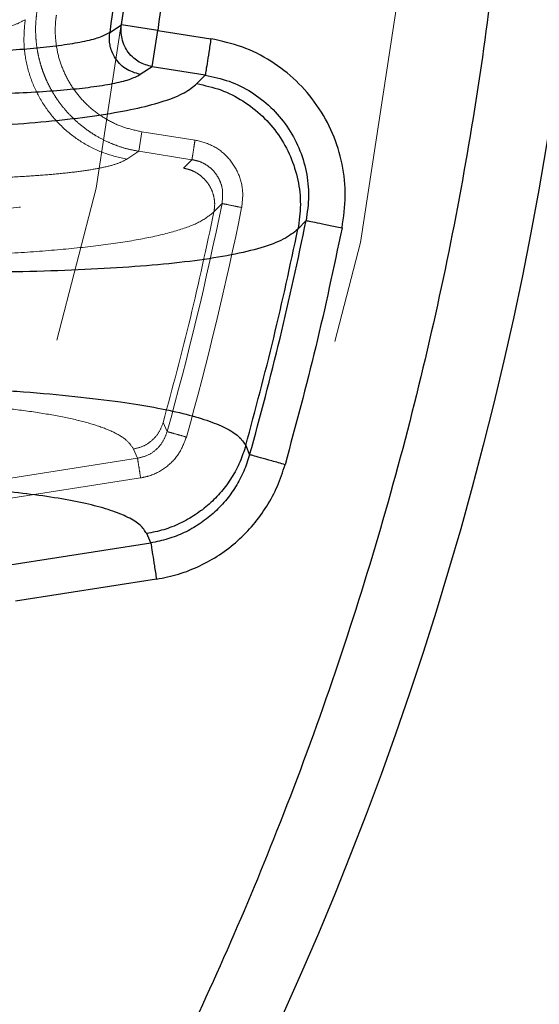
# Model space of a CAD drawing. Units: inches. Extents: x 0.3 to 7.9, y 0.2 to 11.3.
# Drawn here: x 2.9 to 3, y 3.6 to 3.8 of the extents above; entities that cross this region are included whole.
import ezdxf

# ---------------------------------------------------------------- set-up
doc = ezdxf.new("R2010")
doc.units = ezdxf.units.IN
doc.header["$MEASUREMENT"] = 0
doc.linetypes.add('HIDDEN', pattern=[0.07500000000000001, 0.05, -0.025])

msp = doc.modelspace()

# ---------------------------------------------------------------- linework, layer by layer
at = {"color": 7, "linetype": 'Continuous', "lineweight": 25}
for p, q in [((2.94650620318928, 3.77130510115084), (2.94801573738332, 3.772288432961274)), ((2.952669965021907, 3.771589387960717), (2.948015737383318, 3.772288432961274)), ((2.951939653575025, 3.766936752907116), (2.952669965021908, 3.771589387960717)), ((2.952669965021908, 3.771589387960717), (2.959502639578062, 3.77051688165328)), ((2.951939653575025, 3.766936752907116), (2.950427963642868, 3.765939215890448)), ((2.958772328131179, 3.765864246599679), (2.951939653575025, 3.766936752907116)), ((2.957705662736605, 3.764766044540162), (2.958772328131179, 3.765864246599679)), ((2.971714902357794, 3.747197894829864), (2.970675613117545, 3.746090547056786)), ((2.963976024691813, 3.718322194888547), (2.964475048629496, 3.717144463854138)), ((2.95178416684087, 3.705836463078701), (2.951256796989212, 3.707019316890205)), ((2.933701578439745, 3.702998088448736), (2.95178416684087, 3.705836463078701)), ((2.952514478287754, 3.701183828025099), (2.934431889886628, 3.698345453395134))]:
    msp.add_line(p, q, dxfattribs=at)
at = {"color": 7, "linetype": 'HIDDEN', "lineweight": 18}
for p, q in [((2.950235593532296, 3.756080604448713), (2.950630472500016, 3.758596281472511)), ((2.957463147056171, 3.757523775165074), (2.950630472500016, 3.758596281472511)), ((2.950235593532296, 3.756080604448714), (2.94872390360014, 3.755083067432046)), ((2.957068268088451, 3.755008098141277), (2.950235593532296, 3.756080604448713)), ((2.956001602693875, 3.753909896081761), (2.957068268088451, 3.755008098141277)), ((2.960925115374912, 3.749381444600624), (2.959892587808158, 3.748307246836747)), ((2.953368505257258, 3.72126632874809), (2.953874561560801, 3.720113818437848)), ((2.950080106798143, 3.716692611537103), (2.949552736946484, 3.717875465348607)), ((2.931997518397017, 3.713854236907138), (2.950080106798143, 3.716692611537103)), ((2.932392397364736, 3.71133855988334), (2.950474985765862, 3.714176934513305))]:
    msp.add_line(p, q, dxfattribs=at)
at = {"color": 7, "linetype": 'Continuous', "lineweight": 25}
for centre, radius in [((2.559055024244654, 4.145669291338582), 0.7874015748031495), ((2.559055024244654, 3.830708661417322), 0.4495668500771561)]:
    msp.add_circle(centre, radius, dxfattribs=at)
at = {"color": 7, "linetype": 'HIDDEN', "lineweight": 18}
for centre, radius in [((2.559055024244654, 4.145669291338582), 0.7677165354330708), ((2.559055024244654, 4.145669291338582), 0.7086614173228347), ((2.559055024244654, 3.830708661417323), 0.4283464566929132), ((2.559055024244654, 3.830708661417323), 0.393700787401575)]:
    msp.add_circle(centre, radius, dxfattribs=at)
at = {"color": 7, "linetype": 'Continuous', "lineweight": 25}
for centre, radius, start, end in [((2.559055024244655, 4.145669291338582), 0.8267716535433077, 287.7527901619475, 72.24720983805341), ((2.559055024244654, 3.830708661417322), 0.393323479413824, 351.4582683871168, 29.46022879252653), ((2.559055024244654, 3.830708661417322), 0.4210252048754038, 344.3516480016292, 348.5594539876154)]:
    msp.add_arc(centre, radius, start, end, dxfattribs=at)
at = {"color": 7, "linetype": 'HIDDEN', "lineweight": 18}
for radius in [0.4100166903190532, 0.4125909404029909]:
    msp.add_arc((2.559055024244654, 3.830708661417322), radius, 344.3516480016291, 348.5594539876154, dxfattribs=at)
at = {"color": 7, "linetype": 'Continuous', "lineweight": 25}
for points, knots in [([(2.559055024244658, 3.390944881889763), (2.564964130993623, 3.391013549373222), (2.576781171413949, 3.39115087070825), (2.594632024188449, 3.392272632855559), (2.612620436535392, 3.394089353326847), (2.630813547436343, 3.396708522940921), (2.647777504058615, 3.399878849190423), (2.663470817004313, 3.403434617462984), (2.677914849795651, 3.407223989288261), (2.692341791157786, 3.411538280679341), (2.706731037530349, 3.416388331398548), (2.72172014788679, 3.422025294481891), (2.737237621791305, 3.428530512338526), (2.753259049115249, 3.436016975308902), (2.769046887392189, 3.444183340097316), (2.784573614336588, 3.453030238985289), (2.799818263510033, 3.462560416258525), (2.81471351921834, 3.472741235281803), (2.829241821515221, 3.48357626753714), (2.843334728766131, 3.495019131725277), (2.856969317556684, 3.507057315430889), (2.87010345997807, 3.519660033674593), (2.88270622424615, 3.532794195265339), (2.894744334601846, 3.546428728336739), (2.906187239851882, 3.560521603202032), (2.917022312059538, 3.575049988874634), (2.927203122377283, 3.589945197549328), (2.936733340527816, 3.605189874621451), (2.945580181759913, 3.620716537747848), (2.953746587648035, 3.63650434048881), (2.961233089382203, 3.652525908928077), (2.968272404285372, 3.669317307881176), (2.974800517030321, 3.686926906355875), (2.980683896279118, 3.70523522894725), (2.985722575980833, 3.723625843416064), (2.98990805877138, 3.74196871036769), (2.993249551924233, 3.760147241972582), (2.995784882644108, 3.77811123027502), (2.997546984282228, 3.795773639370668), (2.998589426320111, 3.813299039440695), (2.998935587371465, 3.830813980210201), (2.998581018141197, 3.848434670661735), (2.997499835898188, 3.866285518368264), (2.995671943576673, 3.884274035421273), (2.993055822944189, 3.90246718452479), (2.989884698302635, 3.919431141256052), (2.986329101588091, 3.935124454180171), (2.982539687209379, 3.949568486976892), (2.978225407465058, 3.963995428336306), (2.973375353596871, 3.978384674708561), (2.967738391388488, 3.993373785063249), (2.96123317326347, 4.008891258965582), (2.953746710367296, 4.024912686293007), (2.945580345555081, 4.040700524573617), (2.936733446673675, 4.05622725151787), (2.927203269399996, 4.071471900687612), (2.917022450378822, 4.0863671563902), (2.906187418124906, 4.100895458685912), (2.894744553940369, 4.114988365936127), (2.882706370234787, 4.128622954726675), (2.870103651986322, 4.141757097151684), (2.856969490391651, 4.154359861423508), (2.843334957317539, 4.166397971782115), (2.829242082449548, 4.177840877031661), (2.814713696779591, 4.188675949238261), (2.799818488106551, 4.198856759554006), (2.784573811037948, 4.208386977700793), (2.769047147910332, 4.217233818934152), (2.753259345168682, 4.225400224823443), (2.737237776730481, 4.232886726557709), (2.720446377785125, 4.239926041456443), (2.70283677931444, 4.246454154196955), (2.684528456726965, 4.252337533446028), (2.666137842255411, 4.257376213155265), (2.647794975289414, 4.261561695947435), (2.629616443666746, 4.264903189098702), (2.611652455360365, 4.267438519821731), (2.593990046271625, 4.269200621455025), (2.576464646215321, 4.270243063490984), (2.558949705447597, 4.270589224544218), (2.541329015000118, 4.270234655315261), (2.523478167286372, 4.269153473070836), (2.505489650228342, 4.267325580747102), (2.487296501116252, 4.264709460114624), (2.470332544381626, 4.261538335469359), (2.454639231460037, 4.257982738756525), (2.440195198664837, 4.254193324377123), (2.425768257309632, 4.24987904463068), (2.411379010939473, 4.245028990764098), (2.396389900589726, 4.239392028557617), (2.380872426693677, 4.232886810434692), (2.364850999360372, 4.225400347536131), (2.349063161073456, 4.217233982719496), (2.333536434129416, 4.208387083840117), (2.318291784959158, 4.198856906562721), (2.303396529261344, 4.188676087541188), (2.288868226964702, 4.177841055288606), (2.274775319721509, 4.166398191109181), (2.261140730935308, 4.154360007407453), (2.248006588511282, 4.141757289160001), (2.235403824240202, 4.128623127565922), (2.223365713883661, 4.114988594494), (2.211922808635204, 4.100895719629078), (2.201087736428552, 4.086367333957989), (2.190906926110778, 4.07147212528342), (2.181376707960672, 4.056227448212026), (2.172529866729178, 4.040700785086797), (2.16436346084269, 4.024912982348162), (2.156876959109286, 4.008891413909201), (2.149837644208371, 3.992100014965223), (2.143309531464282, 3.97449041649235), (2.137426152215827, 3.95618209390109), (2.132387472506615, 3.937791479423477), (2.128201989714085, 3.919448612459172), (2.124860496563957, 3.901270080843123), (2.122325165841962, 3.883306092539031), (2.1205630642066, 3.865643683447533), (2.119520622169615, 3.84811828338786), (2.119174461117763, 3.83060334262019), (2.119529030348139, 3.812982652172908), (2.120610212591406, 3.795131804462653), (2.122438104913091, 3.777143287406925), (2.12505422554597, 3.758950138297516), (2.128225350190892, 3.741986181562801), (2.131780946904551, 3.726292868639555), (2.135570361283297, 3.711848835844274), (2.139884641028465, 3.697421894488132), (2.14473469489558, 3.683032648117325), (2.150371657103129, 3.668043537765574), (2.156876875227134, 3.652526063867096), (2.164363338123908, 3.636504636537693), (2.17252970293711, 3.620716798255706), (2.181376601817544, 3.60519007131195), (2.190906779094107, 3.589945422139762), (2.201087598116324, 3.575050166437082), (2.211922630370676, 3.560521864139558), (2.223365494554714, 3.54642895689289), (2.235403678257678, 3.532794368105084), (2.248006396502943, 3.519660225682917), (2.26114055809477, 3.5070574614143), (2.274775091165373, 3.495019351058962), (2.28886796602858, 3.483576445810935), (2.303396351700496, 3.472741373603706), (2.318291560375032, 3.462560563286958), (2.33353623744754, 3.453030345129914), (2.349062900574963, 3.444183503918198), (2.364850703318132, 3.436017097952964), (2.380872271757769, 3.428530596501366), (2.39766367071077, 3.421491280509739), (2.415273269184985, 3.414963172214165), (2.433581591781225, 3.409079776157959), (2.451972206262006, 3.40404115786237), (2.470315073187357, 3.399855449349256), (2.488493604893221, 3.39651477676644), (2.506457636576171, 3.393976488814844), (2.524120149933943, 3.392225143057846), (2.541645545133984, 3.391143529817774), (2.553251469294908, 3.391011102375657), (2.559055024244658, 3.390944881889763)], [0, 0, 0, 0, 0.006415691859646572, 0.01283011007426612, 0.01941281449001774, 0.02604253356583492, 0.03278174738763476, 0.03814559763305016, 0.04351111628650417, 0.04899278720766665, 0.05449264547800218, 0.05999534289625849, 0.06637751942876251, 0.07275722332816857, 0.07919187640952942, 0.08567227565546646, 0.09215546305098912, 0.09870753805814596, 0.1052569322559113, 0.1118287163012747, 0.118413087086729, 0.1250003793994629, 0.1315875244596093, 0.1381719443504531, 0.1447437289196538, 0.1512930742741175, 0.15784529575027, 0.1643283382175955, 0.1708087857936591, 0.1772434403834191, 0.1836230967073637, 0.1900054159114441, 0.1970077192032843, 0.2040085646150742, 0.2108791460939905, 0.2177058284952478, 0.2244309623517159, 0.2309421800655594, 0.2373990264704513, 0.2436987816178383, 0.2499999997586093, 0.2564155795394222, 0.262830067740451, 0.2694128144891755, 0.2760425335650214, 0.2827817473900572, 0.2881455976364958, 0.2935111162866922, 0.2989927872100405, 0.3044926454806697, 0.3099953428955202, 0.3163775194290641, 0.3227572233281249, 0.3291918764129454, 0.335672275660956, 0.342155463050266, 0.34870753805752, 0.3552569322552467, 0.3618287162985859, 0.3684130870830675, 0.3750003793987307, 0.3815875244633413, 0.3881719443526976, 0.3947437289231945, 0.4012930742797932, 0.407845295749544, 0.4143283382184029, 0.4208087857939515, 0.427243440384542, 0.4336230967094164, 0.4400054159107212, 0.4470077191947578, 0.4540085646113888, 0.4608791460894354, 0.467705828491724, 0.4744309623634893, 0.4809421800797443, 0.4873990264716427, 0.4936987816215843, 0.499999999757863, 0.5064155795387387, 0.5128300677397377, 0.5194128144963128, 0.5260425335700346, 0.5327817473985355, 0.5381455976479587, 0.5435111162886399, 0.5489927872170693, 0.5544926454884322, 0.5599953428947855, 0.5663775194303293, 0.572757223328723, 0.5791918764190804, 0.5856722756705244, 0.5921554630495566, 0.5987075380662209, 0.6052569322608029, 0.6118287162978471, 0.6184130870823287, 0.6250003793979918, 0.6315875244610659, 0.6381719443509335, 0.6447437289192035, 0.6512930742741785, 0.6578452957487947, 0.6643283382170485, 0.6708087857928031, 0.6772434403805161, 0.6836230967037469, 0.6900054159099598, 0.6970077191903027, 0.7040085646092522, 0.7108791460923299, 0.7177058284936378, 0.7244309623596669, 0.7309421800753275, 0.7373990264709585, 0.7436987816209815, 0.7499999997571322, 0.756415579537945, 0.7628300677389739, 0.7694128144917571, 0.7760425335665087, 0.7827817473949388, 0.7881455976434364, 0.793511116287065, 0.7989927872133943, 0.8044926454844799, 0.8099953428940468, 0.8163775194291016, 0.8227572233276575, 0.8291918764136943, 0.8356722756628173, 0.8421554630487983, 0.848707538062165, 0.855256932257853, 0.8618287162989654, 0.8684130870843734, 0.8750003793972526, 0.8815875244590792, 0.8881719443493619, 0.8947437289165185, 0.9012930742705224, 0.9078452957480503, 0.9143283382146397, 0.9208087857909505, 0.9272434403823291, 0.933623096706835, 0.9400054159092318, 0.9470077192021489, 0.954008564613267, 0.9608791460997373, 0.9677058284988482, 0.9744309623526515, 0.9809421800671011, 0.9873990744400126, 0.9936988935227299, 1, 1, 1, 1]), ([(2.905618591686205, 4.026467451307593), (2.908599629077316, 4.021019407010976), (2.914569859254748, 4.010108413890045), (2.922563987579091, 3.993182924203964), (2.92984243197472, 3.975847919845321), (2.936307514885938, 3.958094944937089), (2.941944039680827, 3.939997452506265), (2.946721709866448, 3.921610060679828), (2.95062024198459, 3.902993096501226), (2.953625671023827, 3.884211193284162), (2.955727952204111, 3.865330027575936), (2.956924437585593, 3.846412866978359), (2.957224039491131, 3.827521713571192), (2.95661458036049, 3.808730533703069), (2.955190458608113, 3.790066278927616), (2.95350936713143, 3.777742762577463), (2.952669965021908, 3.771589387960717)], [0, 0, 0, 0, 0.07056601998066352, 0.1413250914752383, 0.2126128938977997, 0.2841744291878619, 0.3559592970197735, 0.4279534429356361, 0.4999999993524252, 0.5720449938403552, 0.644039924057501, 0.7158242730263851, 0.7873858173655572, 0.8586741350330299, 0.9294332100134215, 1, 1, 1, 1]), ([(2.946506203189283, 3.77130510115084), (2.94608227308423, 3.771082363739455), (2.945231593291508, 3.770635407477823), (2.943073716221899, 3.770108210840902), (2.940403901341945, 3.769663714760665), (2.937230599006366, 3.769302974899485), (2.933650425976223, 3.769012481365651), (2.929062475769505, 3.768747302471375), (2.92331143419301, 3.768536088476103), (2.916275949973636, 3.768401180114509), (2.908748625943918, 3.768354720168867), (2.899917455338829, 3.768387064604764), (2.889690496281633, 3.768516465648567), (2.880471762419561, 3.768693994225553), (2.874929176631633, 3.768831187644927), (2.873386436746599, 3.7688693744711)], [0, 0, 0, 0, 0.05845113960156649, 0.1172910409711191, 0.1765029754753401, 0.2359716752734346, 0.2955484043392413, 0.3551197276149842, 0.4443850014686258, 0.5338140462069642, 0.6234962823936856, 0.7133923739723681, 0.8334733016389713, 0.9536484613293473, 0.9999999999999999, 0.9999999999999999, 0.9999999999999999, 0.9999999999999999]), ([(2.950427963642867, 3.765939215890449), (2.949765229514976, 3.766138118229969), (2.948440002983477, 3.76653585036178), (2.947110028559019, 3.768012796030884), (2.946433464500904, 3.769679623622203), (2.946481962113986, 3.77076339048705), (2.946506203189283, 3.77130510115084)], [0, 0, 0, 0, 0.2796718802289482, 0.5592417535105804, 0.779691140206748, 1, 1, 1, 1]), ([(2.951939653575025, 3.766936752907116), (2.951369355991291, 3.767092604364134), (2.950532435926676, 3.767321318662071), (2.949539818774938, 3.768051786836237), (2.948909864241337, 3.768726833104721), (2.94839103255313, 3.769586121356035), (2.948071856481156, 3.770477438480587), (2.947960111626769, 3.771312277024783), (2.947968165520126, 3.771900891477419), (2.948002914592279, 3.772183972821749), (2.948015737383319, 3.772288432961274)], [0, 0, 0, 0, 0.2393742685043224, 0.3512852482250727, 0.4994155463810508, 0.6141197489534841, 0.7594641855946225, 0.8831116505080189, 0.9568669093132413, 1, 1, 1, 1]), ([(2.976339096779031, 3.746262087785269), (2.97653321921537, 3.747621457087592), (2.976921387066363, 3.75033965633719), (2.9764598010315, 3.754464633489253), (2.975242884018122, 3.758419633482684), (2.973233000723831, 3.762053255935362), (2.970536453863287, 3.765210784871766), (2.967262317431426, 3.767753459444183), (2.963545797089094, 3.769635645473164), (2.960850176061348, 3.770223176077908), (2.959502639578062, 3.770516881653279)], [0, 0, 0, 0, 0.1246195315565082, 0.2491896179966471, 0.3741803590578708, 0.4993926099812836, 0.6245547895908019, 0.74961374411251, 0.8748323257428153, 0.9999999999999999, 0.9999999999999999, 0.9999999999999999, 0.9999999999999999]), ([(2.873651947052151, 3.76415704207509), (2.873785203806644, 3.764152433740444), (2.875333533639966, 3.764098888822276), (2.878412898905172, 3.763996881794246), (2.882781173305605, 3.763857645963529), (2.887247361787673, 3.76372520017931), (2.891627017241026, 3.763606408984742), (2.895963936619447, 3.763501246458432), (2.900117046891135, 3.763413535972662), (2.905069659280028, 3.76332589824465), (2.910683668962402, 3.763255649765675), (2.916871439697342, 3.763226065542514), (2.922685143955461, 3.763253178193793), (2.928196068969956, 3.763343008068247), (2.933137906320241, 3.763498311473353), (2.937441476503762, 3.76371622594306), (2.941059521863526, 3.763986282287001), (2.944239326900205, 3.764326048579345), (2.946931667233491, 3.764752489515784), (2.949133220357095, 3.765273802391361), (2.94999862891381, 3.765718565876286), (2.950427963642868, 3.765939215890448)], [0, 0, 0, 0, 0.003830267982830801, 0.04450444714784923, 0.08924688082153559, 0.1313332639058672, 0.1765030330438355, 0.2205308029220466, 0.2634211270563671, 0.3051789310655912, 0.3768500290022889, 0.4455705830995673, 0.514197213636551, 0.5828205449423766, 0.6521616364989549, 0.7128611177673616, 0.7708772770132475, 0.8262920013293645, 0.885036009678338, 0.9429656279069096, 1, 1, 1, 1]), ([(2.95877232813118, 3.765864246599681), (2.959809879913326, 3.76563949597463), (2.961884914472586, 3.765190009672141), (2.964746106001201, 3.76374407325103), (2.9672656745679, 3.76178864006921), (2.969339604546582, 3.75935883087492), (2.970883905154353, 3.756561489930594), (2.971816927912368, 3.753515864704574), (2.972167760259521, 3.750338539233305), (2.971865907070399, 3.748245137472048), (2.971714902357794, 3.747197894829875)], [0, 0, 0, 0, 0.1251792423596895, 0.2503501593540924, 0.3753284364192435, 0.5004087837918523, 0.6255700557224638, 0.7505677966358272, 0.8752193465542896, 1, 1, 1, 1]), ([(2.873860113520431, 3.758690376320135), (2.874154279502657, 3.758685743740996), (2.875748179137329, 3.758660642721016), (2.878683966713588, 3.758620449045934), (2.883230801862205, 3.758564977112579), (2.888399834102453, 3.758517174316268), (2.894055791988048, 3.758488539762086), (2.899641907196393, 3.758488211103557), (2.905046041066316, 3.758519121175023), (2.910225085211819, 3.758582630798641), (2.916123857314292, 3.758698307496036), (2.922549795282599, 3.758895283728802), (2.929367353896517, 3.759217060095183), (2.935575133726946, 3.759641224066369), (2.941191628226685, 3.760180545434923), (2.946096729067953, 3.760836065815423), (2.950256478552201, 3.761612739757124), (2.953620668265899, 3.762521089883554), (2.956220468684147, 3.763552881341759), (2.957213675946548, 3.764364170948756), (2.957705662736605, 3.764766044540162)], [0, 0, 0, 0, 0.006971148500681227, 0.03777225008956497, 0.07033817770744569, 0.1167719953759049, 0.1645460050127251, 0.2120951593782722, 0.2603939457585763, 0.3075581575731432, 0.3536000316763854, 0.4273004235409977, 0.4988366033959003, 0.5717704555214739, 0.6438897974351007, 0.7163313049528129, 0.7875665452400217, 0.8581566316110035, 0.9297376628762394, 1, 1, 1, 1]), ([(2.957705662736604, 3.764766044540165), (2.958739887574909, 3.764537262326784), (2.960808246618232, 3.76407971794913), (2.963657334659982, 3.762618445840395), (2.966177027395598, 3.760666928737504), (2.968249641359537, 3.758237271038122), (2.969798948565876, 3.755446895184736), (2.970751291635145, 3.752407999994446), (2.971115211048052, 3.749231612194547), (2.970822145157878, 3.74713756445953), (2.970675613117546, 3.746090547056784)], [0, 0, 0, 0, 0.1250048982627867, 0.249998841842908, 0.3750042768013427, 0.4999739487170567, 0.6249946605795612, 0.7499827141307424, 0.8749921289210517, 1, 1, 1, 1]), ([(2.970675613117546, 3.746090547056785), (2.97012068370548, 3.745647887969317), (2.969011995149102, 3.744763503299878), (2.966056882763307, 3.74367772775585), (2.962245889352165, 3.742759824317699), (2.957555747802425, 3.742017432045853), (2.952085901776356, 3.741435075488801), (2.945901831745035, 3.741003154035284), (2.939072863559427, 3.740710725573091), (2.931660918577015, 3.740547615565893), (2.923727183553843, 3.740503183839099), (2.914704460629328, 3.740571861727739), (2.90454296212132, 3.74076948630711), (2.893214743247971, 3.741109989814331), (2.882919702183844, 3.741491012393765), (2.876380036455965, 3.741769402423942), (2.873811656167731, 3.741878736982573)], [0, 0, 0, 0, 0.07026811114793326, 0.1403880367738689, 0.2103104579013511, 0.2800742312534235, 0.3496837609650111, 0.41911418566967, 0.4883519564252123, 0.55742605964031, 0.6263517555171715, 0.6951257958738345, 0.7791360430249937, 0.8628258537273941, 0.946126394222273, 0.9999999999999999, 0.9999999999999999, 0.9999999999999999, 0.9999999999999999]), ([(2.872892811312123, 3.726962915948119), (2.874814789447287, 3.726952797225585), (2.880700530128321, 3.726921810308633), (2.890378464220158, 3.72683851804854), (2.90172048459642, 3.726673569100378), (2.911808745176715, 3.726427057639776), (2.920674289210765, 3.726106365302327), (2.928390439719343, 3.725723559681333), (2.935568549224876, 3.725241958944686), (2.942140989538086, 3.724651339632606), (2.947689230792134, 3.723980613906904), (2.952277077458785, 3.723245416846155), (2.955990361508603, 3.722463374669419), (2.959071730757249, 3.721585076981816), (2.961460525753178, 3.72060465161161), (2.963194960201598, 3.719529786356811), (2.963715688708849, 3.718724696238688), (2.963976024691793, 3.71832219488848)], [0, 0, 0, 0, 0.04140493468538642, 0.1267957756722809, 0.2125863704171782, 0.2986896200295902, 0.3677656577414911, 0.4370262408848022, 0.50673205499056, 0.5768315052457245, 0.6471960094840152, 0.7059596569046565, 0.7647761359696532, 0.8236040997498213, 0.8824200150102749, 0.9412163909971472, 0.9999999999999999, 0.9999999999999999, 0.9999999999999999, 0.9999999999999999]), ([(2.963976024691795, 3.71832219488848), (2.963743625814631, 3.717610833178785), (2.963278837790547, 3.716188139543203), (2.962205967309546, 3.714205550577505), (2.960882590915785, 3.712386074209578), (2.959309066123029, 3.710773929279623), (2.957523034519355, 3.709399708484803), (2.955557789541444, 3.708301058208366), (2.953461386135233, 3.707464768843687), (2.951991635760795, 3.70716779596935), (2.951256796989212, 3.707019316890204)], [0, 0, 0, 0, 0.124989228297602, 0.2499732234556149, 0.374982988039835, 0.5000073963513461, 0.6249971847954651, 0.7499951547525868, 0.8750037716836598, 1, 1, 1, 1]), ([(2.964475048629496, 3.717144463854138), (2.964244027107982, 3.716432038875087), (2.963781245250442, 3.715004910558191), (2.962712980110779, 3.7130180843294), (2.961394335377324, 3.7111940458365), (2.959823255166687, 3.709580950111138), (2.958041355938219, 3.708204774726329), (2.956079877305533, 3.707105497802616), (2.953986201494759, 3.706275826686995), (2.952518243712808, 3.705982930647978), (2.951784166840871, 3.705836463078701)], [0, 0, 0, 0, 0.1250036852070351, 0.2504071363597343, 0.3752009918199373, 0.5002523522427675, 0.6254745475780614, 0.7502008887304861, 0.8750837711629526, 1, 1, 1, 1]), ([(2.952514478287755, 3.701183828025099), (2.953468623422056, 3.701374634759643), (2.955376733311589, 3.701756212157133), (2.958098242508204, 3.702834975065449), (2.960648329068438, 3.704263413576753), (2.962963942273466, 3.706050354888043), (2.965008109959586, 3.708144403439258), (2.966723088460481, 3.71051332599109), (2.968114240848048, 3.713093940688285), (2.968717176840626, 3.714946989024762), (2.969018114516079, 3.715871883318262)], [0, 0, 0, 0, 0.1249558412058521, 0.2498880597809334, 0.3746617947100744, 0.4999180653794233, 0.6247923832118629, 0.7497540511741414, 0.8750971329323789, 1, 1, 1, 1]), ([(2.951256796989212, 3.707019316890205), (2.951018244307015, 3.707391758441571), (2.95053780194313, 3.708141851451209), (2.948941166493561, 3.709131626424136), (2.946730353738424, 3.710023999866929), (2.943874350833372, 3.710809102508726), (2.940437085148411, 3.71149148328364), (2.936510415492188, 3.712068054686243), (2.932175861604447, 3.712547535252043), (2.927503891624943, 3.712938741335118), (2.922454740945877, 3.713256209932489), (2.917051319283588, 3.713506002631837), (2.910200354860823, 3.713728698651908), (2.901704854197108, 3.713884144699664), (2.89140141146272, 3.71393493850183), (2.881301297561718, 3.713889176970477), (2.874536163144947, 3.713805554297405), (2.871512985279291, 3.713768185311259)], [0, 0, 0, 0, 0.0601542014335472, 0.1211498712488986, 0.182634561039143, 0.2435075230283985, 0.3047869524468795, 0.365959422334209, 0.4240384685647434, 0.481936844581175, 0.5393585957976169, 0.5968768236087874, 0.6545917920419164, 0.7455349855363551, 0.8363511552865598, 0.926869218762095, 1, 1, 1, 1])]:
    msp.add_open_spline(points, degree=3, knots=knots, dxfattribs=at)
for points in [[(2.899783121929893, 4.024490916759712), (2.902795983794733, 4.019019011137511), (2.908821707524411, 4.008075199893107), (2.916852592121206, 3.991135622929572), (2.924121907075015, 3.973861305063515), (2.93054217655724, 3.95625140884957), (2.936117723071476, 3.938356966803795), (2.94083071213959, 3.920215969908124), (2.944671769141985, 3.901870635730254), (2.94763164179895, 3.883362687198666), (2.949704080962992, 3.864734401441886), (2.950882775218634, 3.846028561313368), (2.951170824359057, 3.827287021019596), (2.950545975753885, 3.808555908883478), (2.94909024233332, 3.789865665029563), (2.947367549570518, 3.777491955777098), (2.946506203189117, 3.771305101150866)], [(2.959502639578062, 3.77051688165328), (2.959411484106642, 3.769936152508924), (2.959229173163799, 3.768774694220212), (2.958995087724771, 3.767283393318653), (2.958823595978486, 3.766190861476826), (2.958789417413615, 3.765973118225394), (2.958772328131179, 3.765864246599679)], [(2.963976024691866, 3.718322194888532), (2.965210629393336, 3.722921782471552), (2.967679838796276, 3.732120957637591), (2.969677021677122, 3.741434017250388), (2.970675613117545, 3.746090547056786)], [(2.976339096779031, 3.746262087785269), (2.975258479232724, 3.741163437119104), (2.97309724414011, 3.730966135786773), (2.970377824390756, 3.720903300807766), (2.969018114516079, 3.715871883318262)], [(2.971714902357792, 3.747197894829864), (2.971810461732038, 3.747178556297041), (2.972001580480531, 3.747139879231394), (2.973082194375088, 3.74692119333653), (2.974579500593786, 3.746618180621285), (2.97575256471728, 3.746380785397264), (2.976339096779027, 3.746262087785253)], [(2.969018114516078, 3.715871883318262), (2.968441872784356, 3.716033297224654), (2.967289389320913, 3.716356125037438), (2.965818352382522, 3.716768184431267), (2.964756697167858, 3.71706556989644), (2.964568931475616, 3.717118165868239), (2.964475048629495, 3.717144463854138)], [(2.95178416684087, 3.705836463078701), (2.951801256123306, 3.705727591452985), (2.951835434688177, 3.705509848201553), (2.952006926434463, 3.704417316359727), (2.95224101187349, 3.702926015458167), (2.952423322816333, 3.701764557169455), (2.952514478287754, 3.701183828025099)]]:
    msp.add_open_spline(points, degree=3, dxfattribs=at)
at = {"color": 7, "linetype": 'HIDDEN', "lineweight": 18}
for points, knots in [([(2.950235593532296, 3.756080604448714), (2.949776391645219, 3.756168165666138), (2.948842793328021, 3.75634618541636), (2.947503387873719, 3.756765079819961), (2.946121420282676, 3.757326297212402), (2.944949194425803, 3.757941263214972), (2.943918084879937, 3.758595715002886), (2.943068044645394, 3.75921353092885), (2.942252469403635, 3.759898171619104), (2.941479854514134, 3.760641393039263), (2.940755983435231, 3.76143415183732), (2.940087950759893, 3.762278362563422), (2.939478946326941, 3.763165747166324), (2.938930196787047, 3.764088600309481), (2.938489393819793, 3.764964768818512), (2.938142262119122, 3.765769573272819), (2.937873178019141, 3.766482801873926), (2.937624014798216, 3.767257951166725), (2.937410070616967, 3.768068809388923), (2.937226953429554, 3.76895346334117), (2.937080036658112, 3.769951846292226), (2.936979650727387, 3.771279086898088), (2.936997175279927, 3.772627832374957), (2.937113097393034, 3.773571370453869), (2.937155872893277, 3.773919537962575)], [0, 0, 0, 0, 0.05736379724297646, 0.1166257066471915, 0.1718066665469652, 0.2401278104769891, 0.2784796807233261, 0.3213417716907744, 0.3687135264521867, 0.4087192593257135, 0.4524766451756937, 0.4999853040747946, 0.5403225274540904, 0.5840799113026173, 0.6312571447386368, 0.6602240565624857, 0.6913124773797444, 0.7245223771390916, 0.7598536134836722, 0.7939398046584936, 0.8351165177625913, 0.8833825251768472, 0.9569679098405137, 0.9999999999999999, 0.9999999999999999, 0.9999999999999999, 0.9999999999999999]), ([(2.935651368754857, 3.772969351633351), (2.935268674362002, 3.77275435225322), (2.934496253819382, 3.772320403021236), (2.932548974601453, 3.771787990859813), (2.930119894425891, 3.771320423229593), (2.927212853556529, 3.770920389064458), (2.923171541567622, 3.770500824103272), (2.917735288957813, 3.770105612544231), (2.910706099507776, 3.7697665704386), (2.902525846243094, 3.769505728504464), (2.893149146226863, 3.769329127871992), (2.882588137997022, 3.769233316557461), (2.871507167800323, 3.769208443093083), (2.859995731810134, 3.769237046299632), (2.852183088770869, 3.769261276345493), (2.848259968925805, 3.769273443466567)], [0, 0, 0, 0, 0.04663803399914594, 0.09413301109444046, 0.142377954125279, 0.191207232858226, 0.2404324736732779, 0.3229713008632694, 0.4059693124842412, 0.4895637849930374, 0.5905742845192024, 0.6921650046168931, 0.7941996193103269, 0.8966573087305049, 1, 1, 1, 1]), ([(2.935651368754857, 3.772969351633351), (2.935561445327484, 3.771950613470503), (2.935381597481052, 3.769913125910052), (2.935862348526764, 3.76685834742992), (2.936885853992874, 3.76395228194759), (2.938458481126312, 3.761296245237101), (2.940509989848481, 3.75898954806576), (2.942969765121565, 3.757137258314199), (2.945730438568434, 3.755747451344781), (2.94772605649046, 3.75530453438089), (2.94872390360014, 3.755083067432046)], [0, 0, 0, 0, 0.1250068971526248, 0.2500151728948568, 0.3750048818049895, 0.5000230898783854, 0.6249966022585707, 0.7500012889586488, 0.8749958654495671, 1, 1, 1, 1]), ([(2.950630472500016, 3.758596281472511), (2.949874965914581, 3.758754254821704), (2.948394551475969, 3.759063803449831), (2.946334170751813, 3.760000252402804), (2.94447442820831, 3.761220043035527), (2.942853234583963, 3.762747177384373), (2.941504624514633, 3.764518303596039), (2.940479757674333, 3.766494729778828), (2.939793091498684, 3.768612885123543), (2.93948208386998, 3.770816491613477), (2.939516276737812, 3.772473355311516), (2.939640377364341, 3.773373980939915), (2.939663650677796, 3.773542880510704)], [0, 0, 0, 0, 0.1123915334765705, 0.2202311034001339, 0.328070673323698, 0.4359102432472641, 0.5437498131708283, 0.6515893830943913, 0.7594289530179583, 0.8672685229415228, 0.9751080928650879, 1, 1, 1, 1]), ([(2.957463166257583, 3.75752389749256), (2.95740844646601, 3.757175291125396), (2.957275476546841, 3.756328172393191), (2.957129400921501, 3.755397560422319), (2.957088645699468, 3.755137918901625), (2.957068268088451, 3.755008098141277)], [0, 0, 0, 0, 0.2590653321538416, 0.6295326660769126, 1, 1, 1, 1]), ([(2.957463274033045, 3.757524584103588), (2.958239112096079, 3.757325937326211), (2.959812894024286, 3.756922983767694), (2.961763299985549, 3.755374103279328), (2.963111253008202, 3.753313672617247), (2.963707894977514, 3.751031635587833), (2.963530324653805, 3.749547249397331), (2.963449380688618, 3.748870604214634)], [0, 0, 0, 0, 0.2033003035288869, 0.4123932028305591, 0.6193414935699675, 0.8264799643945219, 0.9999999999999999, 0.9999999999999999, 0.9999999999999999, 0.9999999999999999]), ([(2.94872390360014, 3.755083067432046), (2.948366684760543, 3.754893110538108), (2.947642532306165, 3.754508030761445), (2.945888496662962, 3.754042222093628), (2.943733358200988, 3.75364492172459), (2.941220238191387, 3.753320077177126), (2.938375017756059, 3.753051154886967), (2.935174527610383, 3.752830310794546), (2.931693061553831, 3.752658689847665), (2.927984548351644, 3.752531704922799), (2.924144315871047, 3.752445688527802), (2.920125599706994, 3.752394346829502), (2.915984989764515, 3.752374898707818), (2.91167979320961, 3.752384428372131), (2.907162076176906, 3.752421335763776), (2.902570032762326, 3.752483158788792), (2.897921760197425, 3.752566545359963), (2.893233833789364, 3.752668404868965), (2.888384821462511, 3.752790344479111), (2.884351178139668, 3.75290411227266), (2.881209886146201, 3.752998749641141), (2.878943873079507, 3.753069387581683), (2.876716640626138, 3.753140997378121), (2.874512002354364, 3.753213762116339), (2.872311034543875, 3.753287906660306), (2.869973767532034, 3.75336803613466), (2.867187145402739, 3.753465059368188), (2.863933916190467, 3.753580104918947), (2.860318191571904, 3.753709128484243), (2.856594104668094, 3.75384248735074), (2.85297678952512, 3.753967154636207), (2.849543968686332, 3.754081429829286), (2.846453001692906, 3.754174527466719), (2.843590321726144, 3.754247383292762), (2.841287950322903, 3.754292254444015), (2.839530804218374, 3.75430990638317), (2.838273891831809, 3.754310275251606), (2.837278041302345, 3.754298068309563), (2.83653983565209, 3.754276169764258), (2.836037609655639, 3.754252248175524), (2.835587285290059, 3.754220269223438), (2.83520112976485, 3.754175480774141), (2.834886416271736, 3.754116945689149), (2.834832653498939, 3.754052975446801), (2.834806970044184, 3.754022415698121)], [0, 0, 0, 0, 0.03506083751167893, 0.07107517499743159, 0.1066614926393235, 0.1419270888420708, 0.1766897442426464, 0.2128379762667787, 0.2504078277513802, 0.28559703604065, 0.3215303206214046, 0.3570609293340456, 0.3922419330843044, 0.4271561784940666, 0.4631377531666766, 0.5001958967056843, 0.5338777934358646, 0.5686135640162955, 0.6044081028256405, 0.6396659738712804, 0.6551321018498323, 0.6710662102370222, 0.6874685192571097, 0.701857582964416, 0.7170947836097149, 0.7332429490329543, 0.750302153543016, 0.774677653266754, 0.8002586364124319, 0.8246489283310893, 0.8511973303872583, 0.8751574962788126, 0.8962038367375973, 0.9167879609322199, 0.9375056235755931, 0.9480057184866393, 0.9583646421096396, 0.9687759435408108, 0.974361223208198, 0.9795593629475643, 0.9843767041393725, 0.9897405639499616, 0.9950988807330572, 1, 1, 1, 1]), ([(2.957068268088452, 3.755008098141278), (2.957382065522551, 3.754944456763371), (2.958006082279554, 3.754817899685658), (2.958873555812611, 3.754389908433795), (2.959633607039483, 3.753803780223948), (2.960256965455321, 3.753070264436745), (2.960710791390465, 3.7522235650591), (2.961094148912274, 3.750981153345303), (2.960992919118148, 3.750023129337704), (2.96092511537491, 3.74938144460062)], [0, 0, 0, 0, 0.1256298781639993, 0.2498272472482488, 0.3730305596554652, 0.4963079983647405, 0.6204155486340119, 0.745754232729464, 1, 1, 1, 1]), ([(2.835104066703322, 3.748420637942596), (2.836265393982245, 3.748412975514546), (2.838550607394659, 3.748397897694821), (2.842139012362946, 3.748352624086887), (2.84577859281531, 3.748297900449336), (2.849433362689203, 3.748236258153888), (2.853004280178385, 3.748171957493578), (2.856745625154372, 3.748102427593663), (2.860701396466016, 3.748028387758944), (2.864874129018787, 3.747952800735301), (2.868985703679931, 3.747882859743128), (2.873000444959926, 3.747819953314337), (2.876982689432213, 3.747763937624774), (2.88152705169516, 3.747708959741342), (2.886696939776327, 3.747660974229184), (2.89235254591213, 3.747632401194546), (2.897938664307903, 3.747632061654018), (2.903342707602042, 3.747662980155732), (2.908521688043324, 3.747726492661894), (2.914420378646478, 3.747842174016284), (2.920846228925773, 3.748039154448354), (2.927663691423402, 3.748360934658844), (2.933871383120217, 3.748785101129589), (2.939487797009729, 3.74932442341475), (2.944392826818007, 3.749979942939977), (2.948552516516351, 3.750756613976761), (2.951916658517681, 3.751664959075104), (2.954516424272003, 3.752696743293528), (2.955509621096973, 3.753508025951376), (2.956001602693877, 3.75390989608176)], [0, 0, 0, 0, 0.02234091217975735, 0.04396155423652123, 0.06689150379242309, 0.08932302416124366, 0.1105673583435523, 0.1315715197961421, 0.15687924926691, 0.1819442461090122, 0.2071082708346077, 0.2317521337742477, 0.2555811775265175, 0.2807754918409338, 0.3166986142437866, 0.3536585180755663, 0.3904445219817922, 0.4278104321303369, 0.4642986000247378, 0.4999184926113603, 0.5569361261692808, 0.6122794537680659, 0.6687040719630667, 0.7244985568623912, 0.7805422788457878, 0.8356527757990726, 0.8902641588723874, 0.945642179879951, 1, 1, 1, 1]), ([(2.959892587808159, 3.748307246836746), (2.959936467933602, 3.748621114548365), (2.960024215944933, 3.749248762423983), (2.959914192054947, 3.750200983323649), (2.959628544781737, 3.751112325771106), (2.95916447068046, 3.751949855180559), (2.958542230591055, 3.75267845219701), (2.957785100024029, 3.753261868679247), (2.956931441046805, 3.753701193176035), (2.956311506666918, 3.753840337905906), (2.956001602693875, 3.753909896081762)], [0, 0, 0, 0, 0.1249489980409706, 0.2498631438590585, 0.3748930437134801, 0.5000005085424734, 0.6249731576012938, 0.7499736375684414, 0.8750123148563116, 1, 1, 1, 1]), ([(2.96092511537491, 3.749381444600624), (2.96103130380191, 3.749359955046122), (2.961243680655912, 3.749316975937118), (2.962158385711588, 3.749131865330412), (2.96305282643063, 3.748950855656159), (2.963448393673523, 3.748870803958761)], [0, 0, 0, 0, 0.358048082672427, 0.7160961653448897, 0.9999999999999999, 0.9999999999999999, 0.9999999999999999, 0.9999999999999999]), ([(2.959892587808159, 3.748307246836746), (2.959353029048954, 3.747874232926729), (2.958274188245021, 3.747008427179297), (2.955394570829189, 3.745926192093297), (2.951674152374249, 3.744994026197304), (2.947087090295744, 3.744219174603896), (2.941728523070553, 3.743587836158431), (2.935660180774644, 3.743091652231402), (2.928947869449024, 3.742720859085268), (2.921651269269382, 3.742465946187201), (2.913828888120931, 3.74231701127233), (2.904848450537076, 3.742259901247973), (2.894640985667011, 3.742311384846349), (2.883165876405748, 3.742483370628123), (2.87131728499857, 3.742740034332194), (2.860572735883207, 3.743019327439577), (2.851210171049919, 3.74326118858932), (2.84333492087441, 3.743442838399587), (2.837053710255661, 3.743538822026464), (2.832390471984205, 3.743544359640168), (2.829163402767169, 3.74349849473766), (2.826538599805277, 3.743391530869189), (2.824518907969924, 3.743223123503649), (2.823096959601489, 3.742996066147944), (2.822093709080316, 3.742690346694185), (2.821942002085368, 3.742385654509385), (2.821866965035516, 3.742234948191141)], [0, 0, 0, 0, 0.0506939163661099, 0.1013618341912115, 0.151972861569575, 0.2025600062804231, 0.2531220858930558, 0.303635547524185, 0.3540876693035478, 0.4045006263759366, 0.4548870630532078, 0.5052462491645138, 0.5681357358412251, 0.6309246638976399, 0.6936134790203333, 0.756197367034952, 0.7978217374713815, 0.8393193069543502, 0.8806585737590471, 0.9011850023313008, 0.9215192733072862, 0.9416589788843308, 0.956601625745643, 0.9713410381417343, 0.9858247541558017, 1, 1, 1, 1]), ([(2.821117523819467, 3.729875413471483), (2.821171892752771, 3.729722473158288), (2.821281656463211, 3.729413706823689), (2.822220303188573, 3.729097471707239), (2.823573147336234, 3.728851807762338), (2.825890311887557, 3.728614535555848), (2.8294622798287, 3.728439214042915), (2.834365740681025, 3.728342760395888), (2.839663892780011, 3.728316158390265), (2.845200048190473, 3.728331681381909), (2.850881008790359, 3.728371480876228), (2.856642012205875, 3.728423994026888), (2.862433456029198, 3.728480314410363), (2.870320807625486, 3.728550963527297), (2.88019812703691, 3.728615132787171), (2.891772507795635, 3.728615891618569), (2.901964494513044, 3.728513082137676), (2.910818690883041, 3.728317079125178), (2.918433768082084, 3.728045692151352), (2.925507307849647, 3.727669518676648), (2.931974704302548, 3.727177994969694), (2.937426777972613, 3.726594183174811), (2.941928705766135, 3.725934453175372), (2.945567303163795, 3.725217387802056), (2.948582659396275, 3.724397753160667), (2.950916793133723, 3.723468976258199), (2.952608819110396, 3.722439252800121), (2.953115386709614, 3.721657133337292), (2.953368505257258, 3.72126632874809)], [0, 0, 0, 0, 0.01417589494794116, 0.02861926349747901, 0.04331866006779087, 0.05827140492302755, 0.08815216837395391, 0.1183049938840943, 0.1485040697854795, 0.1788436509531074, 0.2092787860841083, 0.2397894808990714, 0.2703639102403259, 0.3009768786226876, 0.36519845081736, 0.4295097157535562, 0.4938999380735731, 0.54411496277656, 0.594378542937016, 0.6448836346233818, 0.6955916709454861, 0.7464082802662922, 0.7887836691904785, 0.8311401872268106, 0.8734483530031167, 0.9156933725033806, 0.9578741886735526, 1, 1, 1, 1]), ([(2.949552736946484, 3.717875465348607), (2.949314185789693, 3.718247905209129), (2.948833746578642, 3.71899799468746), (2.947237124912939, 3.719987765680372), (2.94502633179756, 3.720880135982231), (2.942170353773702, 3.72166523644109), (2.938733117119936, 3.722347615909823), (2.934806479808258, 3.722924186762703), (2.93047196326469, 3.723403667838921), (2.925800027221054, 3.723794874060139), (2.920750934361825, 3.724112347569092), (2.915347498913439, 3.724362130688959), (2.90849685406008, 3.724584882857105), (2.899999845459583, 3.724740015518679), (2.889702770026634, 3.724792084555459), (2.878899677840063, 3.724738545444548), (2.870699134715612, 3.72464276690834), (2.865375973056173, 3.724568522800966), (2.863110155100829, 3.724535450377852), (2.860849502975067, 3.72450114063279), (2.858425776290351, 3.724463367983092), (2.856349362007097, 3.724430461597205), (2.854727492216013, 3.724404838348578), (2.853813996947096, 3.724390427293832), (2.853048035940331, 3.724378371214911), (2.852429590548605, 3.724368666330819), (2.851780647758899, 3.724358539209866), (2.850653771628755, 3.724341164426891), (2.849073924196442, 3.724317259819181), (2.846891219898684, 3.724285474353266), (2.844550163245757, 3.724253614355565), (2.841935349155296, 3.724221715832903), (2.839390180386509, 3.724195546929488), (2.836826036784375, 3.724176316374095), (2.834361068239254, 3.724165434734047), (2.832750405460131, 3.724168117595963), (2.83197588322022, 3.724169407708485)], [0, 0, 0, 0, 0.04607249140734455, 0.09278945330035471, 0.1398809517954109, 0.1865039309554116, 0.233438231467288, 0.2802906106204084, 0.3247737173251405, 0.369118444569116, 0.4130981441253925, 0.4571517116420996, 0.5013559614081451, 0.5710099172740667, 0.6405666360757059, 0.7098950508857518, 0.7790230442436265, 0.7930449842279245, 0.8076958426994878, 0.8205087248772255, 0.8343082197004474, 0.8518394761935723, 0.8582735601020484, 0.8638137642319651, 0.8684600886334342, 0.8722125333923774, 0.8750710986753216, 0.8802780375943376, 0.892754676096891, 0.903914806765482, 0.9202491811587569, 0.9358432910355945, 0.9524025695769103, 0.9679235322489586, 0.9845753326065665, 1, 1, 1, 1]), ([(2.949552736946484, 3.717875465348606), (2.949991283963955, 3.717982762676985), (2.950867981291429, 3.71819726027311), (2.951995850181128, 3.718971279488723), (2.952893572013864, 3.720001366448251), (2.953210194032863, 3.720844674266564), (2.953368505257259, 3.72126632874809)], [0, 0, 0, 0, 0.2501341348324457, 0.5000419995607006, 0.7500206604500538, 1, 1, 1, 1]), ([(2.953874561560801, 3.720113818437849), (2.953721506782661, 3.719685445362269), (2.953417925014532, 3.718835774040118), (2.952524524284759, 3.71778944937975), (2.951396173074212, 3.717006318474972), (2.950518604434274, 3.716797134959057), (2.950080106798142, 3.716692611537103)], [0, 0, 0, 0, 0.2543312851164993, 0.5044621420150164, 0.7523929531534341, 1, 1, 1, 1]), ([(2.956353571580505, 3.719419410745318), (2.955964943935935, 3.719528271146758), (2.955086195157059, 3.719774421790363), (2.954187537820091, 3.720026149118119), (2.953978886980564, 3.720084595331272), (2.9538745615608, 3.720113818437849)], [0, 0, 0, 0, 0.2839040005380226, 0.6419520002690281, 1, 1, 1, 1]), ([(2.956354547032424, 3.719419137506683), (2.956071961946893, 3.718682307294215), (2.955492300820822, 3.7171708622373), (2.953742256671005, 3.7154072891394), (2.951949157275291, 3.714473088386181), (2.950811459165089, 3.714243881240487), (2.950475113747205, 3.714176119175569)], [0, 0, 0, 0, 0.2830656754862235, 0.5806469506220444, 0.8760238103854137, 1, 1, 1, 1]), ([(2.950080106798143, 3.716692611537103), (2.950100484409295, 3.71656279077589), (2.9501412396316, 3.716303149253465), (2.950287315287924, 3.715372537085204), (2.950420285272731, 3.714525417934831), (2.95047500511924, 3.714176811217684)], [0, 0, 0, 0, 0.3704672506958671, 0.7409345013917591, 1, 1, 1, 1])]:
    msp.add_open_spline(points, degree=3, knots=knots, dxfattribs=at)
msp.add_open_spline([(2.959892587808158, 3.748307246836747), (2.958920155984302, 3.743772701887553), (2.956975292336588, 3.734703611989168), (2.954570767617083, 3.725745423161816), (2.95336850525733, 3.72126632874814)], degree=3, dxfattribs=at)

doc.saveas('drawing.dxf')
